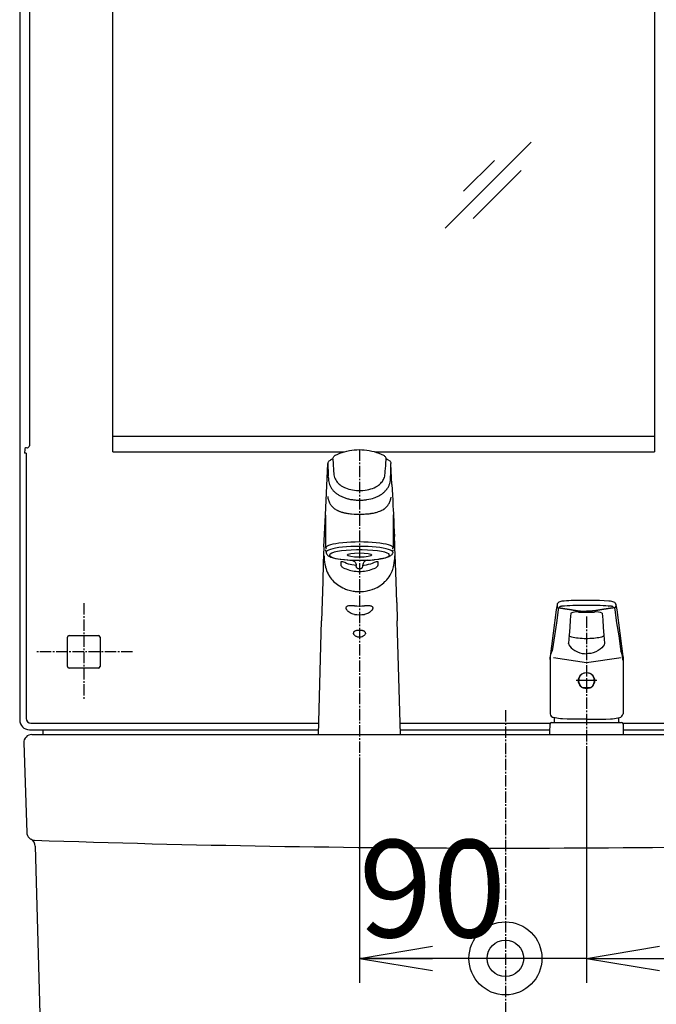
# Model space of a CAD drawing. Extents: x -15 to 3047, y 202 to 4328.
# Drawn here: x 620 to 1013, y 1512 to 2119 of the extents above; entities that cross this region are included whole.
import ezdxf

# ---------------------------------------------------------------- set-up
doc = ezdxf.new("R2010")
doc.units = 0
doc.linetypes.add('EXLTYPE3', pattern=[10, 7, -1, 1, -1])
doc.layers.get('0').update_dxf_attribs({"linetype": 'CONTINUOUS'})
doc.layers.get('DEFPOINTS').update_dxf_attribs({"linetype": 'CONTINUOUS'})
for name, color, linetype in [('化粧台', 7, 'CONTINUOUS'), ('寸法', 7, 'CONTINUOUS'), ('鏡台', 7, 'CONTINUOUS')]:
    doc.layers.add(name, color=color, linetype=linetype)
doc.styles.add('EXCADDIM1', font='monotxt', dxfattribs={"width": 0.84, "bigfont": 'extfont'})
doc.styles.get("Standard").update_dxf_attribs({"font": 'monotxt', "bigfont": 'extfont'})
doc.dimstyles.new('ISO-25', dxfattribs={"dimtxt": 2.5, "dimasz": 2.5, "dimexe": 1.25, "dimexo": 0.625, "dimtad": 1, "dimtxsty": 'STANDARD', "dimcen": 2.5, "dimazin": 3, "dimtfac": 1, "dimtmove": 0, "dimatfit": 3})

# ---------------------------------------------------------------- blocks, each defined once
blk = doc.blocks.new('EX_NORM')
at = {"color": 0, "linetype": 'CONTINUOUS'}
for q in [(-1, 0.167), (-1, 0), (-1, -0.167)]:
    blk.add_line((0, 0), q, dxfattribs=at)
blk = doc.blocks.new('EX_BCIR')
at = {"color": 0, "linetype": 'CONTINUOUS'}
blk.add_line((0, 0), (-1, 0), dxfattribs=at)
for radius in [0.5, 0.25]:
    blk.add_circle((0, 0), radius, dxfattribs=at)
blk = doc.blocks.new('*D20')
at = {"layer": 'DEFPOINTS', "color": 0}
for p in [(830, 1678.5), (920, 1678.5), (920, 1540.5)]:
    blk.add_point(p, dxfattribs=at)
at = {"layer": '寸法', "color": 3, "linetype": 'CONTINUOUS'}
for p, q in [((830, 1663.5), (830, 1525.5)), ((875, 1540.5), (875, 1540.5))]:
    blk.add_line(p, q, dxfattribs=at)
at = {"layer": '寸法', "color": 3, "xscale": 44.99999618530273, "yscale": 44.99999618530273, "zscale": 44.99999618530273}
blk.add_blockref('EX_BCIR', (920, 1540.5), dxfattribs=at)
at = {"layer": '寸法', "color": 3, "xscale": 44.99999618530273, "yscale": 44.99999618530273, "zscale": 44.99999618530273, "rotation": 180}
blk.add_blockref('EX_NORM', (830, 1540.5), dxfattribs=at)
at = {"layer": '寸法', "color": 2, "insert": (875, 1575.75), "char_height": 60, "attachment_point": 5, "style": 'EXCADDIM1'}
blk.add_mtext('90', dxfattribs=at)
blk = doc.blocks.new('*D21')
at = {"layer": 'DEFPOINTS', "color": 0}
for p in [(920, 1678.5), (970, 1678.5), (920, 1540.5)]:
    blk.add_point(p, dxfattribs=at)
at = {"layer": '寸法', "color": 3, "linetype": 'CONTINUOUS'}
for p, q in [((970, 1665.15), (970, 1525.5)), ((875, 1540.5), (830, 1540.5)), ((970, 1540.5), (920, 1540.5)), ((1015, 1540.5), (1060, 1540.5))]:
    blk.add_line(p, q, dxfattribs=at)
at = {"layer": '寸法', "color": 3, "xscale": 44.99999618530273, "yscale": 44.99999618530273, "zscale": 44.99999618530273}
blk.add_blockref('EX_BCIR', (920, 1540.5), dxfattribs=at)
at = {"layer": '寸法', "color": 3, "xscale": 44.99999618530273, "yscale": 44.99999618530273, "zscale": 44.99999618530273, "rotation": 180}
blk.add_blockref('EX_NORM', (970, 1540.5), dxfattribs=at)
at = {"layer": '寸法', "color": 2, "insert": (1067.5, 1575.75), "char_height": 60, "attachment_point": 5, "style": 'EXCADDIM1'}
blk.add_mtext('50', dxfattribs=at)
blk = doc.blocks.new('*D37')
at = {"layer": 'DEFPOINTS', "color": 0}
for p in [(626.5, 2658.5), (1460, 2658.5), (620.5, 1678.5)]:
    blk.add_point(p, dxfattribs=at)
at = {"layer": '寸法', "color": 3, "linetype": 'CONTINUOUS'}
for p, q in [((1460, 1723.5), (1460, 2613.5)), ((1213.5, 1678.5), (1475, 1678.5))]:
    blk.add_line(p, q, dxfattribs=at)
at = {"layer": '寸法', "color": 3, "xscale": 44.99999618530273, "yscale": 44.99999618530273, "zscale": 44.99999618530273}
for p, rotation in [((1460, 2658.5), 90), ((1460, 1678.5), 270)]:
    blk.add_blockref('EX_NORM', p, dxfattribs=dict(at, rotation=rotation))
at = {"layer": '寸法', "color": 2, "insert": (1424.75, 2168.5), "char_height": 60, "attachment_point": 5, "rotation": 90, "style": 'EXCADDIM1'}
blk.add_mtext('980', dxfattribs=at)

msp = doc.modelspace()

# ---------------------------------------------------------------- linework, layer by layer
at = {"layer": '化粧台', "color": 6, "linetype": 'EXLTYPE3'}
for p, q in [((830, 1854.27), (830, 1663.5)), ((970, 1751.33), (970, 1665.15)), ((920, 1693.5), (920, 883.5))]:
    msp.add_line(p, q, dxfattribs=at)
at = {"layer": '化粧台', "color": 6, "linetype": 'CONTINUOUS'}
for p, q in [((813.58, 1848.05), (813.71, 1845.95)), ((813.71, 1845.95), (813.72, 1845.85)), ((846.28, 1845.85), (846.42, 1848.05)), ((846.43, 1848.14), (846.42, 1848.05)), ((846.43, 1848.14), (846.43, 1848.25)), ((810.56, 1845.44), (810.6, 1842.62)), ((849.4, 1842.62), (849.44, 1845.44)), ((849.44, 1845.44), (849.44, 1845.57)), ((850.05, 1832.67), (849.44, 1845.44)), ((810.73, 1838.75), (810.78, 1837.81)), ((849.19, 1836.88), (849.22, 1837.81)), ((849.22, 1837.81), (849.27, 1838.74)), ((850.05, 1832.67), (850.36, 1826.29)), ((810.58, 1824.34), (810.59, 1824.28)), ((810.86, 1823.16), (810.9, 1823.04)), ((811.24, 1822.08), (811.28, 1821.98)), ((849.1, 1823.03), (849.14, 1823.16)), ((849.41, 1824.27), (849.42, 1824.34)), ((850.36, 1826.29), (850.51, 1823.1)), ((850.51, 1823.1), (850.67, 1819.91)), ((812.99, 1819.26), (812.96, 1819.29)), ((843.18, 1816.52), (843.26, 1816.56)), ((843.26, 1816.56), (843.33, 1816.59)), ((847.01, 1819.25), (847.04, 1819.28)), ((848.25, 1821), (848.29, 1821.08)), ((850.67, 1819.91), (850.82, 1816.72)), ((850.82, 1816.72), (850.9, 1815.13)), ((809.3, 1793.65), (809.3, 1813.8)), ((837.39, 1814.88), (837.06, 1814.83)), ((850.7, 1813.91), (850.7, 1813.8)), ((850.7, 1813.8), (850.7, 1793.65)), ((850.9, 1815.13), (850.97, 1813.53)), ((850.97, 1813.53), (851.13, 1810.34)), ((851.13, 1810.34), (851.28, 1807.12)), ((851.28, 1807.12), (851.43, 1803.86)), ((851.43, 1803.86), (851.58, 1800.57)), ((809.45, 1790.9), (809.3, 1792.51)), ((850.55, 1790.9), (850.7, 1792.51)), ((818.73, 1782.78), (818.72, 1785.13)), ((841.28, 1785.13), (841.27, 1782.78)), ((828, 1782.06), (828, 1782.88)), ((832, 1782.06), (832, 1782.92)), ((853.02, 1759.85), (853.32, 1748.73)), ((951.83, 1758.68), (951.82, 1758.55)), ((951.82, 1758.55), (951.92, 1757.64)), ((952.73, 1756.65), (952.68, 1756.49)), ((952.73, 1756.65), (952.73, 1756.65)), ((952.76, 1756.7), (952.76, 1756.7)), ((987.27, 1756.65), (987.32, 1756.49)), ((987.27, 1756.65), (987.27, 1756.65)), ((988.14, 1758.65), (988.08, 1757.64)), ((988.14, 1758.65), (988.18, 1758.55)), ((988.17, 1758.68), (988.18, 1758.55)), ((804.79, 1678.5), (806.68, 1748.73)), ((855.21, 1678.5), (853.32, 1748.73)), ((958.88, 1734.72), (958.88, 1734.76)), ((981.12, 1734.76), (981.12, 1734.71)), ((947.52, 1726.68), (947.5, 1726.45)), ((947.5, 1726.45), (947.5, 1726.37)), ((947.5, 1726.37), (947.5, 1724.26)), ((947.56, 1724.85), (947.56, 1725.23)), ((992.44, 1724.85), (992.44, 1725.23)), ((992.48, 1726.68), (992.5, 1726.45)), ((992.5, 1726.45), (992.5, 1726.37)), ((992.5, 1726.37), (992.5, 1724.26)), ((976.4, 1711.75), (963.6, 1711.75)), ((967.56, 1707.55), (972.44, 1707.55)), ((947.5, 1684.87), (947.5, 1685)), ((948.5, 1686), (970, 1686)), ((950, 1686.4), (950, 1686)), ((970, 1686), (991.5, 1686)), ((990, 1686.4), (990, 1686)), ((992.5, 1684.87), (992.5, 1685))]:
    msp.add_line(p, q, dxfattribs=at)
at = {"layer": '化粧台', "color": 2, "linetype": 'CONTINUOUS'}
for p, q in [((628, 1678.5), (1212, 1678.5)), ((623, 1673.33), (624.84, 1618.17)), ((630.1, 1609.67), (632.87, 1506.37))]:
    msp.add_line(p, q, dxfattribs=at)
at = {"layer": '化粧台', "color": 6, "linetype": 'CONTINUOUS', "flags": 128}
for points in [[(815.24, 1850.8), (816.59, 1851.42), (817.97, 1851.97), (819.38, 1852.47), (820.82, 1852.92), (822.29, 1853.29), (823.78, 1853.61), (825.29, 1853.86), (826.81, 1854.04), (828.35, 1854.15), (829.89, 1854.19), (831.44, 1854.16), (832.98, 1854.06), (834.52, 1853.89), (836.04, 1853.64), (837.56, 1853.33), (839.05, 1852.95), (840.52, 1852.51), (841.96, 1852), (843.38, 1851.43), (844.76, 1850.8)], [(810.56, 1845.57), (810.61, 1845.96), (810.71, 1846.31), (810.87, 1846.65), (811.09, 1846.98), (811.35, 1847.28), (811.68, 1847.56), (812.07, 1847.79)], [(813.57, 1848.25), (813.61, 1848.67), (813.72, 1849.1), (813.89, 1849.5), (814.12, 1849.88), (814.4, 1850.21), (814.72, 1850.49), (815.12, 1850.74), (815.24, 1850.8)], [(844.76, 1850.8), (845.17, 1850.57), (845.54, 1850.26), (845.82, 1849.95), (846.06, 1849.6), (846.24, 1849.22), (846.36, 1848.82), (846.43, 1848.36), (846.43, 1848.25)], [(847.93, 1847.79), (848.32, 1847.56), (848.65, 1847.28), (848.91, 1846.98), (849.13, 1846.65), (849.29, 1846.31), (849.4, 1845.9), (849.44, 1845.57)], [(808.13, 1794.25), (809.04, 1813.82), (810.56, 1845.57)], [(810.82, 1836.89), (810.85, 1836.08), (810.88, 1835.68), (810.94, 1835.08)], [(814.18, 1839.38), (814.28, 1838.56), (814.44, 1837.76), (814.68, 1836.98), (814.97, 1836.23), (815.34, 1835.51), (815.76, 1834.82), (816.25, 1834.17), (816.78, 1833.55), (817.39, 1832.96), (818.05, 1832.41), (818.75, 1831.9), (819.5, 1831.44), (820.29, 1831.02), (820.8, 1830.78), (821.32, 1830.55), (822.4, 1830.15), (823.51, 1829.82), (824.65, 1829.54), (825.79, 1829.33), (826.94, 1829.17), (828.1, 1829.07), (829.27, 1829.01), (830.69, 1829.01), (832.1, 1829.08), (833.51, 1829.23), (834.69, 1829.41), (835.85, 1829.65), (836.99, 1829.96), (838.09, 1830.32), (839.07, 1830.72), (840.01, 1831.17), (840.9, 1831.68), (841.33, 1831.96), (841.74, 1832.25), (842.27, 1832.66), (842.76, 1833.1), (843.23, 1833.56), (843.69, 1834.09), (844.12, 1834.64), (844.5, 1835.22), (844.82, 1835.81), (845.11, 1836.42), (845.35, 1837.04), (845.57, 1837.8), (845.73, 1838.58), (845.82, 1839.38)], [(825.18, 1814.58), (826.76, 1814.48), (828.37, 1814.41), (830, 1814.39)], [(808.11, 1794.25), (807.72, 1784.24), (807.35, 1772.98), (806.67, 1748.73)], [(853.02, 1759.87), (852.65, 1772.98), (852.28, 1784.25), (851.91, 1793.75)], [(808.15, 1788.74), (808.21, 1787.48), (808.31, 1786.33), (808.5, 1784.89), (808.73, 1783.53), (808.99, 1782.22), (809.09, 1781.78), (809.37, 1780.69), (809.72, 1779.62), (810.13, 1778.59), (810.62, 1777.58), (810.95, 1776.98), (811.44, 1776.19), (811.62, 1775.92), (812.18, 1775.12), (812.8, 1774.35), (813.42, 1773.63), (814.09, 1772.95), (814.79, 1772.29), (815.55, 1771.65), (816.39, 1771), (816.69, 1770.79), (817.64, 1770.16), (818.63, 1769.57), (819.65, 1769.03), (820.71, 1768.55), (821.49, 1768.23), (822.67, 1767.8), (823.65, 1767.5), (824.5, 1767.28), (825.27, 1767.11), (826.05, 1766.96), (826.72, 1766.85), (827.35, 1766.77), (828.25, 1766.68), (829.16, 1766.63), (830.23, 1766.62), (831.47, 1766.66), (832.59, 1766.76), (833.7, 1766.91), (834.65, 1767.09), (835.45, 1767.27), (836.47, 1767.54), (837.79, 1767.96), (838.22, 1768.11), (839.05, 1768.44), (839.86, 1768.8), (840.83, 1769.28), (841.86, 1769.85), (842.68, 1770.36), (843.48, 1770.91), (844.24, 1771.48), (845.01, 1772.12), (845.74, 1772.79), (846.1, 1773.14), (846.84, 1773.92), (847.47, 1774.67), (847.61, 1774.85), (848.29, 1775.77), (848.9, 1776.73), (849.42, 1777.66), (849.75, 1778.34), (850.16, 1779.3), (850.4, 1779.95), (850.5, 1780.26), (850.74, 1781.09), (850.96, 1782.01), (851.15, 1782.88), (851.39, 1784.21), (851.47, 1784.69), (851.64, 1785.88), (851.76, 1787.08), (851.85, 1788.74)], [(809.45, 1790.9), (809.49, 1790.6), (809.56, 1790.34), (809.66, 1790.09), (809.77, 1789.85), (810, 1789.5), (810.32, 1789.14), (810.7, 1788.81), (811.11, 1788.54), (811.69, 1788.23), (812.34, 1787.95), (813.14, 1787.67), (814.07, 1787.4), (815.32, 1787.11), (816.7, 1786.85), (818.47, 1786.59), (820.39, 1786.36), (822.75, 1786.16), (825.18, 1786.02), (825.31, 1786.01)], [(818.72, 1785.13), (818.74, 1785.2), (818.79, 1785.26), (818.86, 1785.3), (818.96, 1785.31), (819.07, 1785.3), (819.29, 1785.25), (819.52, 1785.17), (819.75, 1785.06)], [(828, 1782.7), (826.68, 1782.86), (825.38, 1783.09), (824.25, 1783.35), (823.15, 1783.67), (822.06, 1784.05), (820.89, 1784.52), (819.75, 1785.06)], [(825.31, 1786.01), (825.78, 1785.88), (826.21, 1785.7), (826.62, 1785.45), (826.96, 1785.16), (827.26, 1784.84), (827.55, 1784.41), (827.77, 1783.95), (827.92, 1783.45), (827.99, 1782.95)], [(840.25, 1785.06), (839.11, 1784.52), (837.93, 1784.04), (836.72, 1783.63), (835.47, 1783.28), (834.19, 1783), (832.89, 1782.8), (832, 1782.7)], [(834.69, 1786.01), (834.22, 1785.88), (833.8, 1785.7), (833.39, 1785.45), (833.04, 1785.17), (832.74, 1784.84), (832.45, 1784.41), (832.23, 1783.95), (832.08, 1783.46), (832.01, 1782.95)], [(850.55, 1790.9), (850.5, 1790.55), (850.4, 1790.22), (850.26, 1789.92), (850.1, 1789.64), (849.87, 1789.34), (849.62, 1789.09), (849.23, 1788.77), (848.78, 1788.47), (848.21, 1788.18), (847.5, 1787.88), (846.64, 1787.6), (845.7, 1787.34), (844.44, 1787.06), (843.06, 1786.81), (841.29, 1786.55), (839.37, 1786.34), (839.09, 1786.31)], [(840.25, 1785.06), (840.48, 1785.17), (840.71, 1785.25), (840.93, 1785.3), (841.03, 1785.31), (841.12, 1785.3), (841.2, 1785.27), (841.26, 1785.21), (841.28, 1785.13)], [(819.98, 1781.41), (819.67, 1781.59), (819.4, 1781.79), (819.12, 1782.08), (818.89, 1782.37), (818.81, 1782.51), (818.75, 1782.65), (818.73, 1782.78)], [(819.98, 1781.41), (820.89, 1780.99), (821.83, 1780.6), (822.79, 1780.26), (823.76, 1779.96), (824.76, 1779.69), (825.78, 1779.48), (826.82, 1779.3), (827.87, 1779.18), (828.93, 1779.1), (829.99, 1779.08), (831.05, 1779.1), (832.11, 1779.18), (833.16, 1779.3), (834.2, 1779.47), (835.23, 1779.69), (836.24, 1779.96), (837.22, 1780.26), (838.19, 1780.61), (839.12, 1780.99), (840.02, 1781.41)], [(828, 1782.06), (828.04, 1781.79), (828.14, 1781.54), (828.29, 1781.35), (828.51, 1781.17), (828.71, 1781.06), (829.02, 1780.97), (829.45, 1780.91), (830.08, 1780.89), (830.62, 1780.92), (830.98, 1780.97), (831.29, 1781.06), (831.49, 1781.17), (831.71, 1781.35), (831.86, 1781.54), (831.96, 1781.79), (832, 1782.06)], [(841.27, 1782.78), (841.25, 1782.65), (841.19, 1782.51), (841.11, 1782.37), (840.92, 1782.12), (840.7, 1781.88), (840.43, 1781.66), (840.23, 1781.53), (840.02, 1781.41)], [(956.19, 1760.84), (955.58, 1760.79), (954.84, 1760.67), (954.14, 1760.52), (953.5, 1760.32), (952.91, 1760.05), (952.44, 1759.73), (952.13, 1759.4), (951.92, 1759.02), (951.92, 1759.01)], [(977.78, 1761.13), (973.9, 1761.24), (970, 1761.27)], [(983.81, 1760.85), (980.82, 1761.06), (977.94, 1761.19)], [(988.07, 1759), (987.98, 1759.23), (987.73, 1759.56), (987.39, 1759.86), (986.93, 1760.13), (986.3, 1760.39), (985.6, 1760.58), (984.84, 1760.73), (984.06, 1760.82), (983.81, 1760.84)], [(826.92, 1752.62), (826.2, 1752.75), (825.49, 1752.96), (824.81, 1753.24), (824.17, 1753.58), (823.57, 1753.97), (823.04, 1754.41), (822.65, 1754.8), (822.33, 1755.2), (822.07, 1755.62), (821.97, 1755.83), (821.9, 1756.03), (821.82, 1756.35), (821.8, 1756.65), (821.85, 1756.93), (821.96, 1757.18), (822.1, 1757.38), (822.29, 1757.55), (822.51, 1757.7), (822.7, 1757.8), (822.91, 1757.88), (823.36, 1758.01), (823.68, 1758.06), (824.01, 1758.11), (824.72, 1758.15), (825.46, 1758.14), (826.19, 1758.09), (826.92, 1758.01)], [(833.08, 1758.01), (833.98, 1758.11), (834.85, 1758.15), (835.69, 1758.13), (836.08, 1758.1), (836.46, 1758.04), (836.77, 1757.98), (837.06, 1757.89), (837.29, 1757.8), (837.49, 1757.7), (837.75, 1757.52), (837.96, 1757.31), (838.11, 1757.06), (838.18, 1756.83), (838.2, 1756.58), (838.18, 1756.32), (838.13, 1756.13), (838.07, 1755.94), (837.98, 1755.71), (837.85, 1755.49), (837.71, 1755.25), (837.54, 1755.02), (837.32, 1754.78), (837.09, 1754.53), (836.6, 1754.1), (836.1, 1753.74), (835.55, 1753.42), (834.98, 1753.15), (834.38, 1752.92), (833.74, 1752.74), (833.08, 1752.62)], [(951.82, 1758.55), (951.39, 1755.34), (949.45, 1741.03), (947.52, 1726.68)], [(952.53, 1755.49), (952.53, 1755.49), (951.41, 1747.5), (950.17, 1739.46), (948.98, 1731.47), (948.78, 1730.09)], [(951.9, 1758.94), (951.85, 1758.81), (951.84, 1758.68)], [(952.68, 1756.49), (952.59, 1755.91), (952.53, 1755.49), (952.53, 1755.49)], [(952.76, 1756.7), (952.76, 1756.7), (952.73, 1756.65)], [(952.76, 1756.7), (952.76, 1756.7), (952.76, 1756.7), (952.77, 1756.7), (952.77, 1756.7), (952.78, 1756.7), (952.79, 1756.7), (952.8, 1756.7), (952.81, 1756.69), (952.82, 1756.69), (952.83, 1756.69), (952.84, 1756.69), (952.88, 1756.68), (952.92, 1756.68), (952.97, 1756.67), (953.01, 1756.67), (953.06, 1756.66), (953.12, 1756.65), (953.17, 1756.64), (953.22, 1756.64), (953.28, 1756.63), (953.33, 1756.62), (953.39, 1756.61), (953.49, 1756.6), (953.58, 1756.59), (953.68, 1756.57), (953.78, 1756.56), (953.88, 1756.55), (953.98, 1756.53), (954.08, 1756.52), (954.19, 1756.5), (954.29, 1756.49), (954.4, 1756.47), (954.5, 1756.46), (954.64, 1756.44), (954.78, 1756.42), (954.92, 1756.4), (955.06, 1756.38), (955.2, 1756.36), (955.34, 1756.34), (955.47, 1756.32), (955.6, 1756.3), (955.74, 1756.28), (955.86, 1756.26), (955.98, 1756.24), (956.06, 1756.23), (956.14, 1756.22), (956.22, 1756.21), (956.29, 1756.2), (956.37, 1756.19), (956.44, 1756.17), (956.51, 1756.16), (956.59, 1756.15), (956.66, 1756.14), (956.73, 1756.13), (956.81, 1756.12), (956.89, 1756.11), (956.97, 1756.09), (957.06, 1756.08), (957.14, 1756.07), (957.23, 1756.06), (957.31, 1756.04), (957.4, 1756.03), (957.48, 1756.02), (957.57, 1756), (957.65, 1755.99), (957.74, 1755.98), (957.83, 1755.96), (957.92, 1755.95), (958, 1755.94), (958.09, 1755.92), (958.18, 1755.91), (958.27, 1755.9), (958.35, 1755.88), (958.44, 1755.87), (958.53, 1755.86), (958.62, 1755.84), (958.71, 1755.83), (958.86, 1755.8), (959, 1755.78), (959.15, 1755.76), (959.3, 1755.73), (959.45, 1755.71), (959.61, 1755.68), (959.76, 1755.66), (959.92, 1755.63), (960.07, 1755.61), (960.23, 1755.58), (960.38, 1755.56), (960.53, 1755.53), (960.68, 1755.51), (960.83, 1755.48), (960.98, 1755.46), (961.13, 1755.44), (961.27, 1755.41), (961.42, 1755.39), (961.56, 1755.36), (961.71, 1755.34), (961.85, 1755.31), (962, 1755.29), (962.14, 1755.27), (962.28, 1755.24), (962.43, 1755.22), (962.57, 1755.19), (962.72, 1755.17), (962.86, 1755.14), (963, 1755.12), (963.15, 1755.09), (963.29, 1755.07), (963.44, 1755.05), (963.58, 1755.03), (963.73, 1755), (963.87, 1754.98), (964.02, 1754.96), (964.16, 1754.94), (964.31, 1754.92), (964.45, 1754.9), (964.6, 1754.88), (964.74, 1754.86), (964.89, 1754.84), (965.03, 1754.83), (965.18, 1754.81), (965.32, 1754.79), (965.47, 1754.78), (965.62, 1754.76), (965.76, 1754.75), (965.91, 1754.73), (966.06, 1754.72), (966.21, 1754.7), (966.36, 1754.69), (966.51, 1754.68), (966.66, 1754.67), (966.82, 1754.65), (966.97, 1754.64), (967.13, 1754.63), (967.29, 1754.62), (967.45, 1754.61), (967.61, 1754.6), (967.77, 1754.59), (967.93, 1754.58), (968.08, 1754.57), (968.24, 1754.57), (968.4, 1754.56), (968.55, 1754.56), (968.65, 1754.55), (968.76, 1754.55), (968.86, 1754.55), (968.96, 1754.54), (969.06, 1754.54), (969.15, 1754.54), (969.25, 1754.54), (969.35, 1754.54), (969.45, 1754.53), (969.55, 1754.53), (969.64, 1754.53), (969.69, 1754.53), (969.74, 1754.53), (969.79, 1754.53), (969.83, 1754.53), (969.87, 1754.53), (969.91, 1754.53), (969.94, 1754.53), (969.96, 1754.53), (969.98, 1754.53), (970, 1754.53), (970, 1754.53)], [(956.38, 1757.76), (956.38, 1757.76), (956.19, 1757.75)], [(987.24, 1756.7), (987.23, 1756.7), (987.22, 1756.7), (987.2, 1756.7), (987.17, 1756.69), (987.14, 1756.69), (987.1, 1756.68), (987.06, 1756.68), (987.01, 1756.67), (986.96, 1756.66), (986.91, 1756.66), (986.86, 1756.65), (986.73, 1756.63), (986.6, 1756.61), (986.46, 1756.59), (986.33, 1756.57), (986.19, 1756.56), (986.05, 1756.54), (985.91, 1756.52), (985.77, 1756.5), (985.62, 1756.48), (985.48, 1756.46), (985.33, 1756.43), (985.1, 1756.4), (984.86, 1756.37), (984.63, 1756.33), (984.39, 1756.3), (984.14, 1756.26), (983.9, 1756.23), (983.65, 1756.19), (983.41, 1756.15), (983.16, 1756.11), (982.91, 1756.08), (982.66, 1756.04), (982.37, 1755.99), (982.09, 1755.95), (981.81, 1755.91), (981.53, 1755.86), (981.25, 1755.82), (980.97, 1755.78), (980.69, 1755.73), (980.42, 1755.69), (980.16, 1755.65), (979.9, 1755.6), (979.64, 1755.56), (979.48, 1755.54), (979.32, 1755.51), (979.16, 1755.48), (979, 1755.46), (978.84, 1755.43), (978.68, 1755.4), (978.53, 1755.38), (978.37, 1755.35), (978.22, 1755.33), (978.06, 1755.3), (977.91, 1755.27), (977.77, 1755.25), (977.64, 1755.23), (977.51, 1755.21), (977.38, 1755.18), (977.25, 1755.16), (977.12, 1755.14), (976.99, 1755.12), (976.86, 1755.1), (976.73, 1755.08), (976.61, 1755.06), (976.49, 1755.04), (976.39, 1755.02), (976.3, 1755.01), (976.21, 1754.99), (976.12, 1754.98), (976.03, 1754.96), (975.94, 1754.95), (975.84, 1754.94), (975.75, 1754.92), (975.66, 1754.91), (975.56, 1754.9), (975.46, 1754.89), (975.31, 1754.87), (975.15, 1754.85), (974.99, 1754.83), (974.82, 1754.81), (974.65, 1754.79), (974.48, 1754.77), (974.3, 1754.75), (974.12, 1754.74), (973.94, 1754.72), (973.76, 1754.7), (973.58, 1754.69), (973.4, 1754.67), (973.21, 1754.66), (973.03, 1754.64), (972.85, 1754.63), (972.67, 1754.62), (972.49, 1754.61), (972.31, 1754.6), (972.13, 1754.59), (971.96, 1754.58), (971.78, 1754.57), (971.61, 1754.56), (971.5, 1754.56), (971.39, 1754.55), (971.27, 1754.55), (971.16, 1754.55), (971.05, 1754.54), (970.94, 1754.54), (970.83, 1754.54), (970.72, 1754.54), (970.62, 1754.54), (970.51, 1754.53), (970.4, 1754.53), (970.34, 1754.53), (970.29, 1754.53), (970.24, 1754.53), (970.19, 1754.53), (970.15, 1754.53), (970.1, 1754.53), (970.07, 1754.53), (970.04, 1754.53), (970.02, 1754.53), (970, 1754.53), (970, 1754.53)], [(983.62, 1757.76), (983.62, 1757.76), (983.81, 1757.75)], [(987.24, 1756.7), (987.24, 1756.7), (987.27, 1756.65)], [(987.32, 1756.49), (987.41, 1755.91), (987.47, 1755.49), (987.47, 1755.49)], [(987.47, 1755.49), (987.47, 1755.49), (988.59, 1747.5), (989.83, 1739.46), (991.02, 1731.47), (991.22, 1730.09)], [(988.16, 1758.68), (988.11, 1758.94), (988.08, 1759)], [(988.09, 1759.01), (988.14, 1758.65)], [(988.18, 1758.55), (988.61, 1755.34), (990.55, 1741.03), (992.48, 1726.68)], [(960.37, 1753.36), (960.01, 1749.19), (959.63, 1744.58), (959.25, 1739.77), (958.88, 1734.84)], [(979.63, 1753.36), (979.99, 1749.19), (980.37, 1744.58), (980.75, 1739.77), (981.12, 1734.84)], [(831.8, 1742.6), (831.09, 1742.71), (830.35, 1742.76), (829.58, 1742.76), (828.82, 1742.7), (828.14, 1742.59), (827.82, 1742.51), (827.51, 1742.41), (827.14, 1742.25), (826.82, 1742.05), (826.68, 1741.94), (826.55, 1741.82), (826.38, 1741.59), (826.28, 1741.33), (826.25, 1741.05)], [(833.75, 1741.05), (833.74, 1741.2), (833.71, 1741.35), (833.67, 1741.49), (833.6, 1741.62), (833.41, 1741.87), (833.21, 1742.04), (832.98, 1742.19), (832.74, 1742.31), (832.48, 1742.41), (832.15, 1742.51), (831.8, 1742.6)], [(828.19, 1738.88), (827.92, 1739.02), (827.66, 1739.17), (827.42, 1739.35), (827.18, 1739.54), (826.84, 1739.87), (826.69, 1740.05), (826.55, 1740.24), (826.45, 1740.4), (826.37, 1740.58), (826.3, 1740.75), (826.25, 1741.06)], [(833.75, 1741.05), (833.73, 1740.88), (833.68, 1740.7), (833.6, 1740.51), (833.5, 1740.32), (833.24, 1739.97), (832.95, 1739.65), (832.58, 1739.34), (832.19, 1739.08), (831.77, 1738.86), (831.36, 1738.69), (830.93, 1738.57), (830.5, 1738.49), (830.03, 1738.46), (829.56, 1738.48), (829.09, 1738.56), (828.63, 1738.69), (828.19, 1738.88)], [(970, 1737.6), (969.79, 1737.6), (968.52, 1737.62), (967.25, 1737.67), (966.03, 1737.75), (964.86, 1737.86), (963.75, 1738), (962.73, 1738.16), (961.8, 1738.35), (960.98, 1738.56), (960.29, 1738.78), (959.74, 1739.02), (959.32, 1739.25), (959.22, 1739.33)], [(980.78, 1739.32), (980.74, 1739.29), (980.38, 1739.08), (979.89, 1738.85), (979.26, 1738.63), (978.5, 1738.42), (977.63, 1738.23), (976.65, 1738.05), (975.58, 1737.91), (974.45, 1737.79), (973.24, 1737.7), (972, 1737.64), (970.73, 1737.61), (970, 1737.6)], [(958.88, 1734.72), (958.88, 1734.61), (959.09, 1733.82), (959.63, 1732.95), (960.48, 1732.03), (961.61, 1731.11), (962.89, 1730.29), (964.35, 1729.55), (965.82, 1728.99), (967.41, 1728.59), (968.69, 1728.39), (970, 1728.33)], [(981.12, 1734.71), (981.12, 1734.61), (980.91, 1733.83), (980.37, 1732.95), (979.53, 1732.04), (978.39, 1731.11), (977.13, 1730.3), (975.65, 1729.55), (974.2, 1729), (972.59, 1728.59), (971.32, 1728.39), (970, 1728.33)], [(947.51, 1724.55), (947.51, 1724.55), (947.51, 1724.55), (947.51, 1724.54), (947.51, 1724.54), (947.51, 1724.54), (947.51, 1724.53), (947.51, 1724.53), (947.51, 1724.52), (947.51, 1724.52), (947.51, 1724.51), (947.51, 1724.51), (947.51, 1724.5), (947.51, 1724.5), (947.51, 1724.49), (947.51, 1724.49), (947.51, 1724.49), (947.51, 1724.48), (947.51, 1724.48), (947.51, 1724.47), (947.51, 1724.47), (947.51, 1724.46), (947.51, 1724.46), (947.51, 1724.45), (947.51, 1724.45), (947.51, 1724.44), (947.51, 1724.44), (947.51, 1724.44), (947.5, 1724.43), (947.5, 1724.43), (947.5, 1724.42), (947.5, 1724.42), (947.5, 1724.42), (947.5, 1724.42)], [(947.5, 1724.26), (947.5, 1724.26), (947.5, 1724.26), (947.5, 1724.26), (947.5, 1724.26), (947.5, 1724.26), (947.5, 1724.26), (947.5, 1724.26), (947.5, 1724.26), (947.5, 1724.26), (947.5, 1724.26), (947.5, 1724.26), (947.5, 1724.26), (947.5, 1724.26), (947.5, 1724.26), (947.5, 1724.26), (947.5, 1724.26), (947.5, 1724.26), (947.5, 1724.26), (947.5, 1724.26), (947.5, 1724.26), (947.5, 1724.26), (947.5, 1724.26), (947.5, 1724.26), (947.5, 1724.26), (947.5, 1724.26), (947.5, 1724.26), (947.5, 1724.26), (947.5, 1724.26), (947.5, 1724.26), (947.5, 1724.26), (947.5, 1724.26), (947.5, 1724.26), (947.5, 1724.26)], [(947.5, 1724.26), (947.5, 1724.13), (947.5, 1723.75), (947.5, 1723.17), (947.5, 1722.39), (947.5, 1721.46), (947.5, 1720.4), (947.5, 1719.24), (947.5, 1718.01), (947.5, 1716.74), (947.5, 1715.46), (947.5, 1714.19), (947.5, 1712.96), (947.5, 1711.77), (947.5, 1710.61), (947.5, 1709.47), (947.5, 1708.34), (947.5, 1707.22), (947.5, 1706.09), (947.5, 1704.95), (947.5, 1703.79), (947.5, 1702.6), (947.5, 1701.37), (947.5, 1700.11), (947.5, 1698.83), (947.5, 1697.56), (947.5, 1696.33), (947.5, 1695.17), (947.5, 1694.11), (947.5, 1693.18), (947.5, 1692.4), (947.5, 1691.81), (947.5, 1691.44), (947.5, 1691.3)], [(947.52, 1724.58), (947.52, 1724.58), (947.52, 1724.58), (947.52, 1724.58), (947.52, 1724.58), (947.52, 1724.58), (947.52, 1724.58), (947.52, 1724.58), (947.52, 1724.57), (947.52, 1724.57), (947.52, 1724.57), (947.52, 1724.57), (947.52, 1724.57), (947.52, 1724.57), (947.52, 1724.57), (947.52, 1724.57), (947.52, 1724.56), (947.52, 1724.56), (947.52, 1724.56), (947.51, 1724.56), (947.51, 1724.56), (947.51, 1724.56), (947.51, 1724.56), (947.51, 1724.56), (947.51, 1724.55), (947.51, 1724.55), (947.51, 1724.55), (947.51, 1724.55), (947.51, 1724.55), (947.51, 1724.55), (947.51, 1724.55), (947.51, 1724.55), (947.51, 1724.55), (947.51, 1724.55)], [(947.56, 1724.85), (947.56, 1724.85), (947.56, 1724.85), (947.56, 1724.84), (947.55, 1724.84), (947.55, 1724.83), (947.55, 1724.82), (947.55, 1724.81), (947.55, 1724.8), (947.55, 1724.79), (947.54, 1724.78), (947.54, 1724.77), (947.54, 1724.76), (947.54, 1724.75), (947.54, 1724.74), (947.54, 1724.73), (947.53, 1724.72), (947.53, 1724.71), (947.53, 1724.7), (947.53, 1724.69), (947.53, 1724.68), (947.53, 1724.67), (947.53, 1724.66), (947.53, 1724.65), (947.52, 1724.64), (947.52, 1724.63), (947.52, 1724.62), (947.52, 1724.61), (947.52, 1724.6), (947.52, 1724.6), (947.52, 1724.59), (947.52, 1724.58), (947.52, 1724.58), (947.52, 1724.58)], [(947.56, 1725.45), (947.56, 1725.45), (947.56, 1725.45), (947.56, 1725.45), (947.56, 1725.45), (947.56, 1725.45), (947.56, 1725.44), (947.56, 1725.44), (947.56, 1725.44), (947.56, 1725.44), (947.56, 1725.44), (947.57, 1725.46), (947.58, 1725.52), (947.63, 1725.78), (947.85, 1726.86), (948.25, 1728.45), (948.78, 1730.09)], [(991.45, 1725.74), (970, 1722.66), (949.64, 1725.88)], [(992.44, 1725.45), (992.44, 1725.45), (992.44, 1725.45), (992.44, 1725.45), (992.44, 1725.45), (992.44, 1725.45), (992.44, 1725.44), (992.44, 1725.44), (992.44, 1725.44), (992.44, 1725.44), (992.44, 1725.44), (992.43, 1725.46), (992.42, 1725.52), (992.37, 1725.78), (992.15, 1726.86), (991.75, 1728.45), (991.22, 1730.09)], [(992.48, 1724.58), (992.48, 1724.58), (992.48, 1724.58), (992.48, 1724.58), (992.48, 1724.59), (992.48, 1724.59), (992.48, 1724.59), (992.48, 1724.6), (992.48, 1724.6), (992.48, 1724.6), (992.48, 1724.61), (992.48, 1724.61), (992.48, 1724.62), (992.48, 1724.63), (992.48, 1724.64), (992.48, 1724.65), (992.47, 1724.66), (992.47, 1724.67), (992.47, 1724.68), (992.47, 1724.69), (992.47, 1724.7), (992.47, 1724.71), (992.47, 1724.72), (992.46, 1724.73), (992.46, 1724.74), (992.46, 1724.75), (992.46, 1724.76), (992.46, 1724.76), (992.46, 1724.77), (992.45, 1724.78), (992.45, 1724.79), (992.45, 1724.8), (992.45, 1724.81), (992.45, 1724.82), (992.45, 1724.82), (992.45, 1724.83), (992.45, 1724.83), (992.44, 1724.84), (992.44, 1724.84), (992.44, 1724.84), (992.44, 1724.85), (992.44, 1724.85), (992.44, 1724.85), (992.44, 1724.85), (992.44, 1724.85)], [(970, 1687.95), (967.37, 1687.95), (964.75, 1687.96), (961.32, 1687.98), (959.65, 1688), (958.05, 1688.04), (955.2, 1688.16), (953.89, 1688.26), (952.7, 1688.39), (951.63, 1688.55), (950.69, 1688.75), (949.76, 1689)], [(970, 1687.95), (972.63, 1687.95), (975.25, 1687.96), (978.68, 1687.98), (980.35, 1688), (981.95, 1688.04), (984.8, 1688.16), (986.11, 1688.26), (987.3, 1688.39), (988.37, 1688.55), (989.31, 1688.75), (990.34, 1689.04)]]:
    msp.add_lwpolyline(points, dxfattribs=at)
at = {"layer": '化粧台', "color": 6, "linetype": 'CONTINUOUS'}
msp.add_circle((970, 1711.75), 5, dxfattribs=at)
for centre, radius, start, end in [((830.05, 1812.64), 39.48, 114.64236, 117.09373), ((815.93, 1848.21), 2.36, 178.90752, 183.73973), ((1467.33, 1889.14), 655.04, 183.78905, 184.35644), ((192.54, 1889.14), 655.17, 355.64382, 356.21106), ((829.95, 1812.64), 39.49, 62.90705, 65.35959), ((812.72, 1845.47), 2.16, 177.24434, 180.77099), ((921.46, 1844.55), 110.88, 180.99729, 182.01004), ((937.89, 1844.98), 127.32, 181.94575, 182.80873), ((718.81, 1845.15), 130.61, 357.18978, 358.03044), ((738.78, 1844.54), 110.64, 357.98946, 359.00652), ((731.79, 1834.06), 79.08, 2.04825, 2.71663), ((821.84, 1836.47), 10.98, 187.28051, 195.95304), ((838.91, 1836.3), 10.22, 343.07365, 353.1145), ((833.1, 1837.03), 16.08, 353.02527, 356.24426), ((814.84, 1838.23), 34.37, 356.24624, 357.764), ((821.75, 1836.48), 10.9, 196.12329, 204.91309), ((822.14, 1836.66), 11.33, 204.90359, 213.97283), ((822.95, 1837.21), 12.31, 213.98911, 222.51818), ((823.67, 1837.86), 13.28, 222.47911, 226.5117), ((824.3, 1838.52), 14.19, 226.50721, 230.35784), ((824.89, 1839.23), 15.11, 230.35716, 234.05306), ((834.61, 1839.9), 15.95, 301.41498, 308.53153), ((835.57, 1838.67), 14.39, 308.6016, 312.42536), ((836.1, 1838.09), 13.6, 312.42744, 316.39552), ((836.96, 1837.29), 12.43, 316.34001, 324.80824), ((837.76, 1836.72), 11.45, 324.82563, 333.82782), ((838.05, 1836.56), 11.11, 333.89929, 343.08819), ((825.43, 1827.1), 15.1, 186.87645, 190.53882), ((822.77, 1826.6), 12.39, 190.77362, 196.11518), ((821.39, 1826.2), 10.96, 196.78672, 202.12986), ((820.52, 1825.84), 10.02, 202.67832, 208.90137), ((825.54, 1840.14), 16.23, 234.0559, 237.57568), ((826.5, 1841.67), 18.04, 237.62118, 244.15296), ((827.77, 1844.29), 20.95, 244.15246, 250.03045), ((828.76, 1847.01), 23.85, 250.02921, 255.43605), ((829.46, 1849.62), 26.55, 255.39452, 260.41452), ((829.9, 1852.25), 29.21, 260.42011, 265.11893), ((829.99, 1853.14), 30.11, 265.09509, 269.70759), ((830, 1853.59), 30.55, 269.69105, 274.24032), ((830.11, 1852.11), 29.08, 274.22356, 278.95099), ((832.1, 1844.6), 21.29, 289.1864, 295.01129), ((833.31, 1842.03), 18.45, 295.00627, 301.43416), ((839.37, 1825.89), 10.14, 331.66187, 337.94334), ((838.31, 1826.31), 11.28, 337.97509, 343.07345), ((837.81, 1826.47), 11.8, 343.75149, 346.18388), ((837.33, 1826.59), 12.3, 346.17741, 349.15163), ((835.91, 1826.84), 13.74, 349.51328, 352.20025), ((820.03, 1825.57), 9.46, 208.90004, 221.62163), ((820.32, 1825.82), 9.84, 221.83314, 228.0923), ((820.85, 1826.43), 10.65, 228.13568, 234.31284), ((821.59, 1827.45), 11.91, 234.31059, 240.03409), ((822.51, 1829.06), 13.76, 240.04788, 245.21887), ((823.26, 1830.26), 15.17, 244.57336, 247.64617), ((823.77, 1831.52), 16.53, 247.65854, 250.20375), ((824.7, 1834.13), 19.3, 250.24564, 254.45971), ((825.49, 1836.87), 22.15, 254.38715, 255.85676), ((826.52, 1841.18), 26.58, 255.97267, 260.56627), ((833.3, 1842.04), 27.46, 278.57666, 283.94095), ((835.06, 1834.89), 20.1, 283.97791, 289.6705), ((836.47, 1830.89), 15.86, 289.72737, 295.02365), ((837.54, 1828.99), 13.68, 295.03704, 297.22459), ((838.08, 1827.97), 12.53, 297.14391, 303.46855), ((838.67, 1827.06), 11.44, 303.51432, 305.75044), ((839.4, 1826.11), 10.24, 305.59209, 318.01257), ((839.95, 1825.58), 9.48, 318.40903, 325.03828), ((839.93, 1825.59), 9.51, 325.02081, 331.09302), ((828.23, 1851.66), 37.2, 260.61426, 265.30404), ((830.06, 1877.42), 63.03, 269.94763, 272.63591), ((830.85, 1860.97), 46.55, 272.59424, 276.39381), ((831.91, 1850.82), 36.35, 276.52003, 278.14415), ((-4136.2, 1572.29), 4993.01, 2.54641, 2.62048), ((810.47, 1793.65), 1.17, 180.35025, 206.8386), ((849.53, 1793.65), 1.17, 333.17779, 359.64593), ((830.79, 1875.42), 89.5, 272.49306, 275.31752), ((828.99, 1783.01), 1, 183.68425, 191.70109), ((963.9, 1678.65), 82.56, 91.41266, 95.36024), ((969.24, 1590.63), 170.64, 89.74356, 92.46835), ((830, 1780.88), 23.15, 262.38927, 277.60874), ((952.96, 1757.72), 1.04, 184.35262, 259.02301), ((954.84, 1754.18), 3.35, 111.16127, 118.34442), ((955.46, 1752.54), 5.1, 105.91366, 111.00632), ((955.98, 1750.67), 7.04, 101.3673, 105.78047), ((956.35, 1748.77), 8.98, 97.40367, 101.29877), ((956.58, 1746.93), 10.84, 92.03616, 97.33285), ((967.68, 1596.85), 161.31, 89.17608, 94.01608), ((972.32, 1596.85), 161.31, 85.98392, 90.82392), ((983.42, 1746.93), 10.84, 82.66715, 87.96384), ((983.65, 1748.77), 8.98, 78.70123, 82.59633), ((984.02, 1750.67), 7.04, 74.21953, 78.6327), ((984.54, 1752.54), 5.1, 68.99368, 74.08634), ((987.04, 1757.72), 1.04, 280.97699, 355.64738), ((830, 1775.28), 22.87, 262.26232, 277.73598), ((963.88, 1745.78), 8.36, 81.74007, 115.016), ((969.07, 1854.41), 100.43, 267.72472, 270.53061), ((970.87, 1856.08), 102.1, 269.51301, 272.27313), ((976.11, 1745.7), 8.45, 65.15053, 98.08117), ((950.05, 1725.29), 2.5, 176.14939, 181.2189), ((989.95, 1725.29), 2.5, 358.7811, 3.85061), ((970, 1711.75), 4.9, 302.024, 237.976), ((967.56, 1707.85), 0.3, 237.976, 270), ((972.44, 1707.85), 0.3, 270, 302.024), ((950.34, 1691.82), 2.88, 190.39228, 258.41731), ((968, 1686.4), 18, 172.0538, 180), ((972, 1686.4), 18, 0, 7.96637), ((989.83, 1691.69), 2.7, 281.01466, 351.78585), ((827.5, 1684.87), 120, 356.95856, 0), ((948.5, 1685), 1, 90, 180), ((991.5, 1685), 1, 0, 90), ((1112.5, 1684.87), 120, 180, 183.04144)]:
    msp.add_arc(centre, radius, start, end, dxfattribs=at)
at = {"layer": '化粧台', "color": 2, "linetype": 'CONTINUOUS'}
for centre, radius, start, end in [((628, 1673.5), 5, 90, 181.91181), ((629.84, 1618.34), 5, 181.91181, 268.08874), ((625.1, 1609.53), 5, 1.53434, 61.72681), ((920, 10313.5), 8705, 268.088741, 271.911259)]:
    msp.add_arc(centre, radius, start, end, dxfattribs=at)
at = {"layer": '化粧台', "color": 6, "linetype": 'CONTINUOUS'}
for centre, major_axis, ratio, start_param, end_param in [((781.09, 1897.74), (65.15, -68.97), 0.441619, 5.989708, 6.088165), ((830, 1793.65), (20.7, 0), 0.173648, 0, 3.141593), ((830, 1790.96), (-20.56, 0), 0.173648, 3.126099, 6.298592), ((830, 1789.16), (-18.56, 0), 0.173648, 1.72149, 7.524848), ((830, 1789.16), (-18.56, 0), 0.173648, 1.241664, 1.72149), ((827, 1758.43), (-0.065, -0.496), 0.086298, 5.724009, 6.283184), ((833, 1758.43), (0.065, -0.496), 0.086306, 0.000001, 0.559174)]:
    msp.add_ellipse(centre, major_axis=major_axis, ratio=ratio, start_param=start_param, end_param=end_param, dxfattribs=at)
msp.add_ellipse((830, 1789.16), major_axis=(-7.65, 0), ratio=0.173648, dxfattribs=at)
for points in [[(992.48, 1724.55), (992.48, 1724.56), (992.48, 1724.57), (992.48, 1724.58)], [(992.49, 1724.42), (992.49, 1724.46), (992.49, 1724.5), (992.48, 1724.55)], [(992.49, 1724.42), (992.5, 1724.37), (992.5, 1724.31), (992.5, 1724.26)], [(992.5, 1724.26), (992.5, 1713.28), (992.5, 1702.29), (992.5, 1691.3)]]:
    msp.add_open_spline(points, degree=3, dxfattribs=at)
at = {"layer": '鏡台', "color": 2, "linetype": 'CONTINUOUS'}
for p, q in [((620.5, 2652.5), (620.5, 1890.02)), ((678, 1852.75), (678, 2546.5)), ((1012, 2546.5), (1012, 1852.75)), ((620.5, 1890.4), (620.5, 1687.5)), ((1012, 1862.27), (678, 1862.27)), ((678, 1852.75), (820.29, 1852.75)), ((839.71, 1852.75), (1012, 1852.75)), ((649.98, 1731.6), (649.98, 1738.52)), ((650.98, 1739.52), (669.02, 1739.52)), ((670.02, 1738.52), (670.02, 1731.6)), ((649.98, 1720.48), (649.98, 1731.6)), ((670.02, 1731.6), (670.02, 1720.48)), ((669.02, 1719.48), (650.98, 1719.48)), ((626.5, 1681.5), (804.87, 1681.5)), ((855.13, 1681.5), (947.45, 1681.5)), ((992.55, 1681.5), (1213.5, 1681.5))]:
    msp.add_line(p, q, dxfattribs=at)
at = {"layer": '鏡台', "color": 6, "linetype": 'CONTINUOUS'}
for p, q in [((626.53, 2651.4), (626.53, 1856.55)), ((935.84, 2043.83), (882.81, 1990.8)), ((913.2, 2032.51), (894.25, 2013.56)), ((929.72, 2026.39), (900.02, 1996.69)), ((623.6, 1854.4), (623.52, 1852)), ((624.44, 1852.09), (624.44, 1850.67)), ((624.44, 1850.67), (624.44, 1688.44)), ((627.44, 1685.44), (804.98, 1685.44)), ((855.02, 1685.44), (947.6, 1685.44)), ((992.4, 1685.44), (1212.56, 1685.44)), ((635, 1678.5), (635, 1681.5))]:
    msp.add_line(p, q, dxfattribs=at)
at = {"layer": '鏡台', "color": 6, "linetype": 'EXLTYPE3'}
for p, q in [((660, 1759.5), (660, 1699.5)), ((690, 1729.5), (630, 1729.5))]:
    msp.add_line(p, q, dxfattribs=at)
at = {"layer": '鏡台', "color": 6, "linetype": 'CONTINUOUS'}
for centre, radius, start, end in [((624.44, 1847.09), 5, 90, 100.69389), ((624.6, 1854.37), 1, 50, 178), ((623.4, 1858.1), 3.49, 301.85188, 333.60401)]:
    msp.add_arc(centre, radius, start, end, dxfattribs=at)
at = {"layer": '鏡台', "color": 2, "linetype": 'CONTINUOUS'}
for centre, major_axis, ratio, start_param, end_param in [((650.98, 1738.52), (-0.707, 0.707), 0.999695, 5.497939, 7.068431), ((669.02, 1738.52), (0.707, 0.707), 0.999695, 5.497939, 7.068431), ((650.98, 1720.48), (-0.707, -0.707), 0.999695, 5.497939, 7.068431), ((669.02, 1720.48), (0.707, -0.707), 0.999695, 5.497939, 7.068431), ((626.5, 1687.5), (-4.25, -4.25), 0.998783, 5.498396, 7.067974)]:
    msp.add_ellipse(centre, major_axis=major_axis, ratio=ratio, start_param=start_param, end_param=end_param, dxfattribs=at)
at = {"layer": '鏡台', "color": 6, "linetype": 'CONTINUOUS'}
msp.add_ellipse((627.45, 1688.45), major_axis=(-2.12, -2.12), ratio=0.998783, start_param=5.498396, end_param=7.067974, dxfattribs=at)

# ---------------------------------------------------------------- dimensions: what is measured, and where the dimension line sits
at = {"layer": '寸法', "color": 3, "linetype": 'CONTINUOUS'}
dim = msp.add_linear_dim(base=(1460, 2658.5), p1=(620.5, 1678.5), p2=(626.5, 2658.5), angle=90, dimstyle='ISO-25', override={"dimtxt": 59.999996, "dimasz": 44.999996, "dimexe": 15, "dimexo": 593.003655, "dimgap": 0, "dimtad": 1, "dimjust": 0, "dimtih": 0, "dimtoh": 0, "dimdec": 0, "dimzin": 0, "dimlunit": 2, "dimtxsty": 'EXCADDIM1', "dimblk1": 'EX_NORM', "dimblk2": 'EX_NORM', "dimsah": 1, "dimse1": 0, "dimse2": 1, "dimclrd": 3, "dimclre": 3, "dimclrt": 2, "dimtmove": 2}, dxfattribs=at)
dim.commit()
dim.dimension.update_dxf_attribs({"geometry": '*D37', "text_midpoint": (1424.75, 2168.5), "dimtype": 160})
for p1, override, picture, middle in [((830, 1678.5), {"dimtxt": 59.999996, "dimasz": 44.999996, "dimexe": 15, "dimexo": 15, "dimgap": 0, "dimtad": 1, "dimjust": 0, "dimtih": 0, "dimtoh": 0, "dimdec": 0, "dimzin": 0, "dimlunit": 2, "dimtxsty": 'EXCADDIM1', "dimblk1": 'EX_NORM', "dimblk2": 'EX_BCIR', "dimsah": 1, "dimse1": 0, "dimse2": 1, "dimclrd": 3, "dimclre": 3, "dimclrt": 2, "dimtmove": 2}, '*D20', (875, 1575.75)), ((970, 1678.5), {"dimtxt": 59.999996, "dimasz": 44.999996, "dimexe": 15, "dimexo": 13.35, "dimgap": 0, "dimtad": 1, "dimjust": 1, "dimtih": 0, "dimtoh": 0, "dimdec": 0, "dimzin": 0, "dimlunit": 2, "dimtxsty": 'EXCADDIM1', "dimblk1": 'EX_NORM', "dimblk2": 'EX_BCIR', "dimsah": 1, "dimse1": 0, "dimse2": 1, "dimclrd": 3, "dimclre": 3, "dimclrt": 2, "dimtmove": 2}, '*D21', (1067.5, 1575.75))]:
    dim = msp.add_linear_dim(base=(920, 1540.5), p1=p1, p2=(920, 1678.5), dimstyle='ISO-25', override=override, dxfattribs=at)
    dim.commit()
    dim.dimension.update_dxf_attribs({"geometry": picture, "text_midpoint": middle, "dimtype": 160})

doc.saveas('drawing.dxf')
